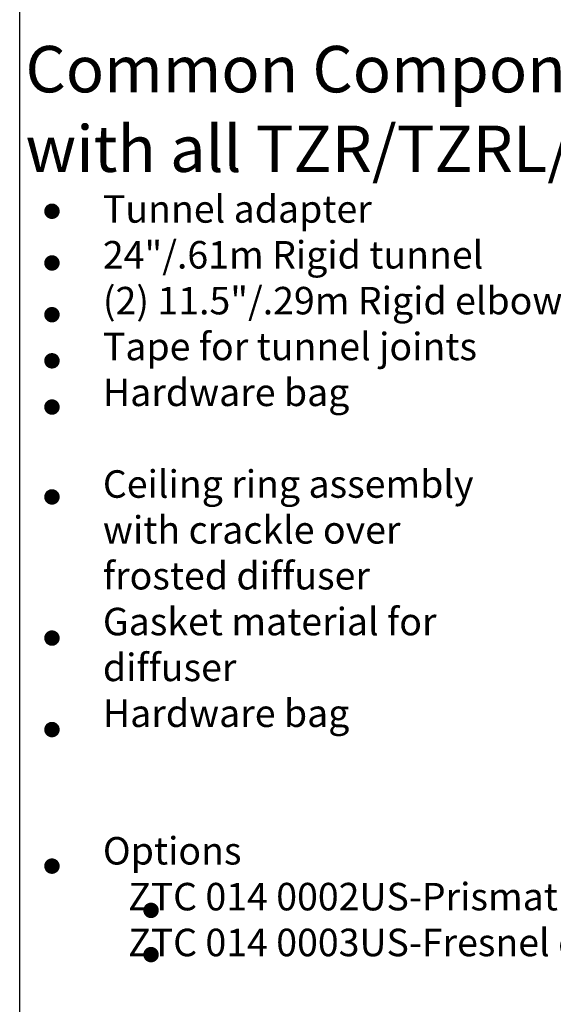
# Model space of a CAD drawing. Extents: x -169 to 134, y -315 to -113.
# Drawn here: x 76 to 105, y -220 to -167 of the extents above; entities that cross this region are included whole.
import ezdxf

# ---------------------------------------------------------------- set-up
doc = ezdxf.new("R2010")
doc.units = 0
doc.header["$LTSCALE"] = 2
doc.header["$MEASUREMENT"] = 0
doc.layers.get('0').update_dxf_attribs({"linetype": 'CONTINUOUS'})
for name, color, linetype in [('VELUX-Text1', 1, 'CONTINUOUS'), ('VELUX-Title', 5, 'CONTINUOUS'), ('VELUX_Text', 1, 'CONTINUOUS')]:
    doc.layers.add(name, color=color, linetype=linetype)
doc.styles.add('ROMANS', font='romans')
doc.styles.add('Verdana', font='verdana.ttf')

msp = doc.modelspace()

# ---------------------------------------------------------------- linework, layer by layer
at = {"layer": 'VELUX-Title'}
msp.add_line((76.117, -116.056), (76.117, -273.281), dxfattribs=at)
at = {"layer": 'VELUX_Text', "const_width": 0.422}
for points in [[(77.669, -176.961, 1), (78.091, -176.961, 1)], [(77.669, -179.782, 1), (78.091, -179.782, 1)], [(77.669, -182.603, 1), (78.091, -182.603, 1)], [(77.669, -185.119, 1), (78.091, -185.119, 1)], [(77.669, -187.641, 1), (78.091, -187.641, 1)], [(77.669, -192.543, 1), (78.091, -192.543, 1)], [(77.669, -200.242, 1), (78.091, -200.242, 1)], [(77.669, -205.232, 1), (78.091, -205.232, 1)], [(77.669, -212.68, 1), (78.091, -212.68, 1)], [(83.078, -215.093, 1), (83.499, -215.093, 1)], [(83.078, -217.506, 1), (83.499, -217.506, 1)]]:
    msp.add_lwpolyline(points, format="xyb", close=True, dxfattribs=at)

# ---------------------------------------------------------------- texts
at = {"color": 7, "linetype": 'Continuous', "lineweight": 15, "style": 'Verdana'}
for s, p in [('Common Components included ', (76.434, -170.477)), ('with all TZR/TZRL/TZRQ 014 ', (76.434, -174.817))]:
    msp.add_text(s, height=2.53125, dxfattribs=at).set_placement(p)
at = {"layer": 'VELUX-Text1', "insert": (80.66, -176.086), "char_height": 1.5, "attachment_point": 1, "style": 'ROMANS'}
msp.add_mtext_dynamic_manual_height_columns('Tunnel adapter\\P24"/.61m Rigid tunnel\\P(2) 11.5"/.29m Rigid elbows\\PTape for tunnel joints\\PHardware bag\\P\\PCeiling ring assembly\\Pwith crackle over \\Pfrosted diffuser\\PGasket material for\\Pdiffuser\\PHardware bag\\P\\P\\POptions \\P   ZTC 014 0002US-Prismatic diffuser\\P   ZTC 014 0003US-Fresnel diffuser ', width=48.13553, gutter_width=0.938, heights=[0], dxfattribs=at)

doc.saveas('drawing.dxf')
